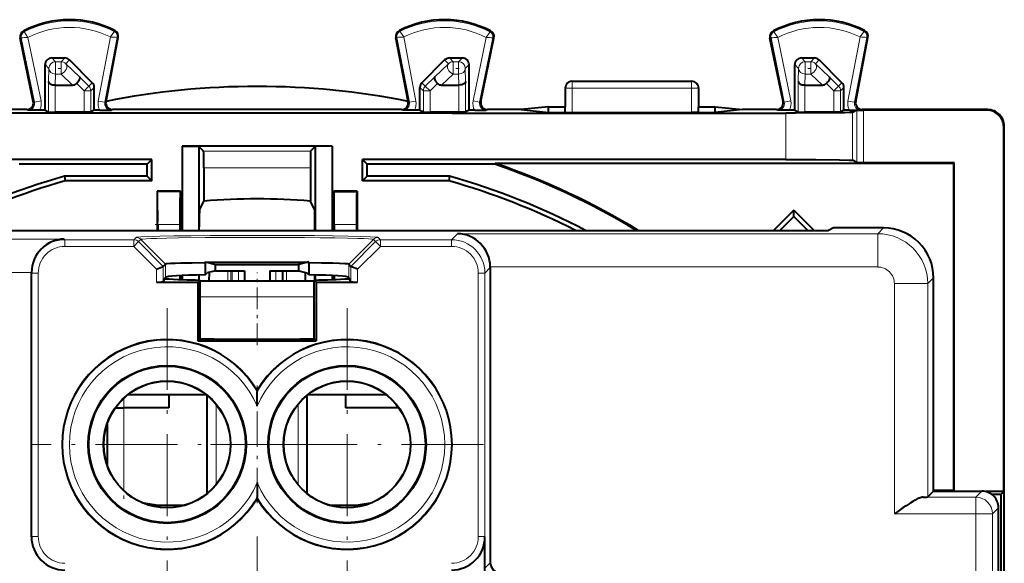
# Model space of a CAD drawing. Extents: x 0 to 420, y 0 to 297.
# Drawn here: x 284 to 314, y 145 to 161 of the extents above; entities that cross this region are included whole.
import ezdxf

# ---------------------------------------------------------------- set-up
doc = ezdxf.new("R2010")
doc.units = 0
doc.linetypes.add('DASHDOT', pattern=[18.5, 12, -3, 0.5, -3])

msp = doc.modelspace()

# ---------------------------------------------------------------- linework, layer by layer
at = {"color": 7, "lineweight": 18}
for p, q in [((284.186157, 160.565186), (284.171082, 160.594299)), ((286.888458, 160.578735), (286.903229, 160.608002)), ((295.462646, 160.578735), (295.447876, 160.608002)), ((298.164948, 160.565186), (298.180023, 160.594299)), ((306.686157, 160.565186), (306.671082, 160.594299)), ((309.388458, 160.578735), (309.403229, 160.608002)), ((284.099274, 160.383026), (284.067139, 160.376434)), ((284.099274, 160.383026), (284.495819, 158.454117)), ((284.300171, 160.398895), (284.691681, 158.494385)), ((286.776215, 160.41127), (286.408691, 158.488953)), ((286.977295, 160.398087), (286.605103, 158.451401)), ((286.977295, 160.398087), (287.009491, 160.391937)), ((295.37381, 160.398087), (295.341614, 160.391937)), ((295.37381, 160.398087), (295.746033, 158.451401)), ((295.57489, 160.41127), (295.942444, 158.488953)), ((298.050964, 160.398895), (297.659424, 158.494385)), ((298.251831, 160.383026), (297.855286, 158.454117)), ((298.251831, 160.383026), (298.283966, 160.376434)), ((306.599274, 160.383026), (306.567139, 160.376434)), ((306.599274, 160.383026), (306.995819, 158.454117)), ((306.800171, 160.398895), (307.191681, 158.494385)), ((309.276215, 160.41127), (308.908691, 158.488953)), ((309.477295, 160.398087), (309.105103, 158.451401)), ((309.477295, 160.398087), (309.509491, 160.391937)), ((284.813049, 159.580292), (284.926575, 159.466782)), ((285.013031, 159.780273), (285.126556, 159.666748)), ((285.126556, 159.666748), (285.126556, 159.299164)), ((285.126556, 159.666748), (285.291351, 159.666748)), ((285.291351, 159.666748), (285.404877, 159.780273)), ((285.291351, 159.666748), (285.291351, 159.299164)), ((285.432709, 159.608185), (285.546265, 159.721725)), ((285.84433, 159.217621), (285.432709, 159.608185)), ((296.506775, 159.217621), (296.918396, 159.608185)), ((296.918396, 159.608185), (296.804871, 159.721725)), ((297.059753, 159.666748), (296.946228, 159.780273)), ((297.059753, 159.666748), (297.224579, 159.666748)), ((297.059753, 159.666748), (297.059753, 159.299164)), ((297.338074, 159.780273), (297.224579, 159.666748)), ((297.224579, 159.666748), (297.224579, 159.299164)), ((297.538055, 159.580292), (297.42453, 159.466782)), ((307.313049, 159.580292), (307.426575, 159.466782)), ((307.513031, 159.780273), (307.626556, 159.666748)), ((307.626556, 159.666748), (307.791351, 159.666748)), ((307.626556, 159.666748), (307.626556, 159.299164)), ((307.791351, 159.666748), (307.904877, 159.780273)), ((307.791351, 159.666748), (307.791351, 159.299164)), ((307.932709, 159.608185), (308.046265, 159.721725)), ((308.34433, 159.217621), (307.932709, 159.608185)), ((284.916107, 159.076218), (284.926575, 159.466782)), ((285.117645, 158.967773), (285.126556, 159.299164)), ((285.126556, 159.299164), (285.291351, 159.299164)), ((285.640625, 158.967773), (285.291351, 159.299164)), ((296.71048, 158.967773), (297.059753, 159.299164)), ((297.059753, 159.299164), (297.224579, 159.299164)), ((297.233459, 158.967773), (297.224579, 159.299164)), ((297.434998, 159.076218), (297.42453, 159.466782)), ((307.416107, 159.076218), (307.426575, 159.466782)), ((307.617645, 158.967773), (307.626556, 159.299164)), ((307.626556, 159.299164), (307.791351, 159.299164)), ((308.140625, 158.967773), (307.791351, 159.299164)), ((284.916107, 158.160645), (284.916107, 159.076218)), ((285.985046, 158.79425), (285.763885, 159.01532)), ((286.126404, 158.935638), (285.84433, 159.217621)), ((286.126404, 158.935638), (286.229462, 159.038712)), ((296.224701, 158.935638), (296.121643, 159.038712)), ((296.224701, 158.935638), (296.506775, 159.217621)), ((296.366058, 158.79425), (296.587219, 159.01532)), ((297.434998, 158.160645), (297.434998, 159.076218)), ((300.625519, 159.080261), (300.634735, 159.071045)), ((300.634735, 159.071045), (304.21637, 159.071045)), ((300.634735, 158.871078), (300.634735, 159.071045)), ((304.225586, 159.080261), (304.21637, 159.071045)), ((304.21637, 158.871078), (304.21637, 159.071045)), ((307.416107, 158.160645), (307.416107, 159.076218)), ((308.485046, 158.79425), (308.263885, 159.01532)), ((308.626404, 158.935638), (308.34433, 159.217621)), ((308.626404, 158.935638), (308.729462, 159.038712)), ((285.116058, 158.158936), (285.116058, 158.967773)), ((286.126404, 158.935638), (285.985046, 158.79425)), ((285.985046, 158.158936), (285.985046, 158.79425)), ((285.985046, 158.79425), (286.184998, 158.79425)), ((286.184998, 158.79425), (286.288055, 158.897293)), ((286.184998, 158.160645), (286.184998, 158.79425)), ((296.166107, 158.79425), (296.063049, 158.897293)), ((296.166107, 158.160645), (296.166107, 158.79425)), ((296.366058, 158.79425), (296.166107, 158.79425)), ((296.224701, 158.935638), (296.366058, 158.79425)), ((296.366058, 158.158936), (296.366058, 158.79425)), ((297.235046, 158.158936), (297.235046, 158.967773)), ((300.425568, 158.880295), (300.434784, 158.871078)), ((300.434784, 158.871078), (300.434784, 158.143616)), ((300.634735, 158.871078), (300.434784, 158.871078)), ((300.634735, 158.871078), (304.21637, 158.871078)), ((300.634735, 158.871078), (300.634735, 158.141907)), ((304.21637, 158.871078), (304.21637, 158.141907)), ((304.416321, 158.871078), (304.21637, 158.871078)), ((304.425568, 158.880295), (304.416321, 158.871078)), ((304.416321, 158.871078), (304.416321, 158.143616)), ((307.616058, 158.158936), (307.616058, 158.967773)), ((308.485046, 158.79425), (308.626404, 158.935638)), ((308.684998, 158.79425), (308.485046, 158.79425)), ((308.485046, 158.158936), (308.485046, 158.79425)), ((308.684998, 158.79425), (308.788055, 158.897293)), ((308.684998, 158.160645), (308.684998, 158.79425)), ((284.458954, 158.47052), (284.495819, 158.454117)), ((284.691681, 158.494385), (284.495819, 158.454117)), ((286.408691, 158.488953), (286.605103, 158.451401)), ((286.641602, 158.467804), (286.605103, 158.451401)), ((295.709503, 158.467804), (295.746033, 158.451401)), ((295.942444, 158.488953), (295.746033, 158.451401)), ((297.659424, 158.494385), (297.855286, 158.454117)), ((297.892151, 158.47052), (297.855286, 158.454117)), ((306.958954, 158.47052), (306.995819, 158.454117)), ((306.995819, 158.454117), (307.191681, 158.494385)), ((309.105103, 158.451401), (308.908691, 158.488953)), ((309.141602, 158.467804), (309.105103, 158.451401)), ((284.263062, 158.23027), (284.299866, 158.213898)), ((286.838043, 158.23027), (286.801575, 158.213898)), ((295.513062, 158.23027), (295.54953, 158.213898)), ((298.088043, 158.23027), (298.051239, 158.213898)), ((306.763062, 158.23027), (306.799866, 158.213898)), ((307.040405, 156.73027), (307.040405, 158.127289)), ((309.0401, 156.71312), (309.0401, 158.14444)), ((309.172119, 156.64711), (309.172119, 158.210449)), ((309.338043, 158.23027), (309.301575, 158.213898)), ((309.372101, 156.645401), (309.372101, 158.212158)), ((313.100586, 158.23027), (313.082458, 158.212158)), ((313.600555, 157.730286), (313.582458, 157.712189)), ((292.779877, 156.984589), (289.571228, 156.984589)), ((292.775543, 156.484619), (289.575562, 156.484619)), ((288.858978, 154.780273), (288.192139, 154.780273)), ((294.158966, 154.780273), (293.492126, 154.780273)), ((309.975769, 154.680267), (309.801788, 154.506287)), ((285.387939, 154.344818), (279.182892, 154.344818)), ((285.387939, 154.344818), (285.406891, 154.325867)), ((285.406891, 154.1259), (285.406891, 154.325867)), ((287.47644, 154.325867), (285.406891, 154.325867)), ((287.542816, 154.392242), (287.47644, 154.325867)), ((287.47644, 154.325867), (287.47644, 154.1259)), ((287.617798, 154.267303), (287.47644, 154.1259)), ((287.684174, 154.333679), (287.617798, 154.267303)), ((287.617798, 154.267303), (288.359589, 153.525726)), ((288.425964, 153.592102), (287.684174, 154.333679)), ((293.92514, 153.592102), (294.666931, 154.333679)), ((294.733307, 154.267303), (293.991516, 153.525726)), ((294.666931, 154.333679), (294.733307, 154.267303)), ((294.733307, 154.267303), (294.874664, 154.1259)), ((294.808319, 154.392242), (294.874664, 154.325867)), ((294.874664, 154.325867), (297.012451, 154.325867)), ((294.874664, 154.1259), (294.874664, 154.325867)), ((297.192871, 154.506287), (297.012451, 154.325867)), ((297.012451, 154.1259), (297.012451, 154.325867)), ((297.192871, 154.506287), (309.801788, 154.506287)), ((309.801788, 153.506439), (309.801788, 154.506287)), ((287.47644, 154.1259), (285.406891, 154.1259)), ((287.47644, 154.1259), (288.159637, 153.442902)), ((294.874664, 154.1259), (294.191467, 153.442902)), ((294.874664, 154.1259), (297.012451, 154.1259)), ((288.159637, 153.442902), (288.159637, 153.054398)), ((288.359619, 153.525757), (288.359619, 153.061249)), ((288.425964, 153.592102), (288.425964, 153.194)), ((290.296356, 153.080261), (290.296356, 153.392227)), ((290.39032, 153.080261), (290.39032, 153.392227)), ((290.427673, 153.080261), (290.427673, 153.392227)), ((290.615601, 153.080261), (290.615601, 153.392227)), ((291.735504, 153.080261), (291.735504, 153.392227)), ((291.923462, 153.080261), (291.923462, 153.392227)), ((291.960785, 153.080261), (291.960785, 153.392227)), ((292.054779, 153.080261), (292.054779, 153.392227)), ((293.92514, 153.592102), (293.92514, 153.194)), ((293.991486, 153.525757), (293.991486, 153.061249)), ((294.191467, 153.442902), (294.191467, 153.054398)), ((298.175568, 153.489288), (298.012299, 153.326019)), ((298.175568, 153.506439), (309.801788, 153.506439)), ((284.405243, 153.344971), (279.475189, 153.344971)), ((284.405243, 153.32782), (284.407043, 153.326019)), ((284.407043, 153.326019), (284.407043, 145.411591)), ((284.606995, 153.326019), (284.407043, 153.326019)), ((284.606995, 153.326019), (284.606995, 145.411591)), ((297.812317, 153.326019), (298.012299, 153.326019)), ((297.812317, 145.411591), (297.812317, 153.326019)), ((298.012299, 145.411591), (298.012299, 153.326019)), ((311.475555, 153.180496), (311.301575, 153.006516)), ((310.301727, 153.006516), (311.301575, 153.006516)), ((310.301727, 146.097794), (310.301727, 153.006516)), ((311.301575, 146.606293), (311.301575, 153.006516)), ((292.574158, 152.606445), (289.463074, 152.606445)), ((292.888031, 152.606445), (292.574158, 152.606445)), ((287.175568, 149.280273), (287.175568, 146.794632)), ((289.946045, 149.383453), (289.946045, 146.977081)), ((292.40506, 149.383438), (292.40506, 146.977097)), ((312.743073, 146.597717), (311.162659, 146.597717)), ((312.925629, 146.780273), (312.743073, 146.597717)), ((312.743073, 146.097778), (312.743073, 146.597717)), ((313.425568, 146.28035), (313.243011, 146.097778)), ((312.743073, 146.097778), (310.301727, 146.097778)), ((312.743073, 146.097778), (313.243011, 146.097778)), ((312.743073, 144.20697), (312.743073, 146.097778)), ((313.243011, 144.198395), (313.243011, 146.097778)), ((284.405243, 145.40979), (284.407043, 145.411591)), ((284.606995, 145.411591), (284.407043, 145.411591)), ((297.812317, 145.411591), (298.012299, 145.411591)), ((298.014099, 145.40979), (298.012299, 145.411591)), ((298.175568, 144.630219), (298.03125, 144.485916))]:
    msp.add_line(p, q, dxfattribs=at)
at = {"color": 7, "lineweight": 40}
for p, q in [((284.458954, 158.47052), (284.067139, 160.376434)), ((286.643494, 158.4776), (287.009491, 160.391937)), ((295.707642, 158.4776), (295.341614, 160.391937)), ((297.892151, 158.47052), (298.283966, 160.376434)), ((306.958954, 158.47052), (306.567139, 160.376434)), ((309.141602, 158.467804), (309.509491, 160.391937)), ((284.813049, 158.212158), (284.813049, 159.580292)), ((285.013031, 159.780273), (285.404877, 159.780273)), ((286.229462, 159.038712), (285.546265, 159.721725)), ((296.121643, 159.038712), (296.804871, 159.721725)), ((296.946228, 159.780273), (297.338074, 159.780273)), ((297.538055, 158.212158), (297.538055, 159.580292)), ((307.313049, 158.212158), (307.313049, 159.580292)), ((307.513031, 159.780273), (307.904877, 159.780273)), ((308.729462, 159.038712), (308.046265, 159.721725)), ((300.625519, 159.080261), (304.225586, 159.080261)), ((285.116058, 158.967773), (285.640625, 158.967773)), ((286.288055, 158.212158), (286.288055, 158.897293)), ((296.063049, 158.212158), (296.063049, 158.897293)), ((296.71048, 158.967773), (297.235046, 158.967773)), ((300.425568, 158.880295), (300.425568, 158.312302)), ((304.425568, 158.880295), (304.425568, 158.312302)), ((307.616058, 158.967773), (308.140625, 158.967773)), ((308.788055, 158.212158), (308.788055, 158.897293)), ((286.641602, 158.467804), (286.643494, 158.4776)), ((295.709503, 158.467804), (295.707642, 158.4776)), ((285.325714, 158.127289), (275.310699, 158.127289)), ((284.263062, 158.23027), (283.247955, 158.23027)), ((284.645294, 158.212158), (284.299866, 158.213898)), ((284.813049, 158.212158), (284.645294, 158.212158)), ((284.813049, 158.212158), (284.916107, 158.160645)), ((284.91629, 158.160599), (285.116058, 158.158936)), ((285.985046, 158.158936), (285.116058, 158.158936)), ((297.025391, 158.127289), (285.325714, 158.127289)), ((286.184845, 158.160599), (285.985046, 158.158936)), ((286.288055, 158.212158), (286.184998, 158.160645)), ((286.456146, 158.212158), (286.288055, 158.212158)), ((286.456146, 158.212158), (286.801575, 158.213898)), ((295.513062, 158.23027), (286.838043, 158.23027)), ((295.894958, 158.212158), (295.54953, 158.213898)), ((296.063049, 158.212158), (295.894958, 158.212158)), ((296.063049, 158.212158), (296.166107, 158.160645)), ((296.16629, 158.160599), (296.366058, 158.158936)), ((297.235046, 158.158936), (296.366058, 158.158936)), ((297.025391, 158.127289), (307.040405, 158.127289)), ((297.434845, 158.160599), (297.235046, 158.158936)), ((297.538055, 158.212158), (297.434998, 158.160645)), ((297.705811, 158.212158), (297.538055, 158.212158)), ((297.705811, 158.212158), (298.051239, 158.213898)), ((299.103149, 158.23027), (298.088043, 158.23027)), ((299.925568, 158.312302), (299.103149, 158.23027)), ((299.103149, 158.23027), (299.925568, 158.148239)), ((299.925568, 158.148239), (299.925568, 158.312302)), ((299.925568, 158.312302), (300.425568, 158.312302)), ((299.925568, 158.148239), (300.425568, 158.148239)), ((300.425568, 158.148239), (300.425568, 158.312302)), ((300.425568, 158.148239), (300.434784, 158.143616)), ((300.434967, 158.143585), (300.634735, 158.141907)), ((300.634735, 158.141907), (304.21637, 158.141907)), ((304.416168, 158.143585), (304.21637, 158.141907)), ((304.425568, 158.148239), (304.416321, 158.143616)), ((304.425568, 158.148239), (304.425568, 158.312302)), ((304.425568, 158.312302), (304.925568, 158.312302)), ((304.425568, 158.148239), (304.925568, 158.148239)), ((304.925568, 158.148239), (304.925568, 158.312302)), ((304.925568, 158.312302), (305.747955, 158.23027)), ((305.747955, 158.23027), (304.925568, 158.148239)), ((306.763062, 158.23027), (305.747955, 158.23027)), ((307.145294, 158.212158), (306.799866, 158.213898)), ((307.313049, 158.212158), (307.145294, 158.212158)), ((307.313049, 158.212158), (307.416107, 158.160645)), ((307.41629, 158.160599), (307.616058, 158.158936)), ((308.485046, 158.158936), (307.616058, 158.158936)), ((308.684845, 158.160599), (308.485046, 158.158936)), ((308.788055, 158.212158), (308.684998, 158.160645)), ((308.956146, 158.212158), (308.788055, 158.212158)), ((308.956146, 158.212158), (309.301575, 158.213898)), ((309.172119, 158.210449), (309.0401, 158.14444)), ((309.172302, 158.21048), (309.372101, 158.212158)), ((313.100586, 158.23027), (309.338043, 158.23027)), ((313.082458, 158.212158), (309.372101, 158.212158)), ((313.582458, 146.765137), (313.582458, 157.712189)), ((313.600555, 141.509842), (313.600555, 157.730286)), ((288.922791, 157.128632), (289.431549, 157.124268)), ((288.922791, 157.128632), (288.922791, 154.605209)), ((293.428345, 157.128632), (288.922791, 157.128632)), ((289.431549, 157.124268), (289.431549, 154.605209)), ((289.431549, 157.124268), (289.571228, 156.984589)), ((292.919556, 157.124268), (292.779877, 156.984589)), ((293.428345, 157.128632), (292.919556, 157.124268)), ((292.919556, 157.124268), (292.919556, 154.605209)), ((293.428345, 157.128632), (293.428345, 154.605209)), ((288.015198, 156.73027), (275.310699, 156.73027)), ((288.015198, 156.73027), (287.875549, 156.590637)), ((288.015198, 156.090637), (288.015198, 156.73027)), ((294.335938, 156.090637), (294.335938, 156.73027)), ((294.335938, 156.73027), (294.475555, 156.590637)), ((307.040405, 156.73027), (294.335938, 156.73027)), ((298.316498, 156.617691), (298.311981, 156.590637)), ((312.072845, 156.617691), (298.316498, 156.617691)), ((309.172119, 156.64711), (309.0401, 156.71312)), ((309.172302, 156.647079), (309.372101, 156.645401)), ((309.372101, 156.645401), (312.100555, 156.645401)), ((312.100555, 156.645401), (312.072845, 156.617691)), ((312.072845, 156.617691), (312.072845, 146.792847)), ((312.100555, 146.780273), (312.100555, 156.645401)), ((287.875549, 156.590637), (284.039124, 156.590637)), ((287.875549, 156.23027), (287.875549, 156.590637)), ((289.575562, 156.484619), (289.575562, 155.485977)), ((292.775543, 156.484619), (292.775543, 155.485977)), ((294.475555, 156.23027), (294.475555, 156.590637)), ((298.311981, 156.590637), (294.475555, 156.590637)), ((285.39975, 156.23027), (285.419128, 156.090637)), ((287.875549, 156.23027), (285.39975, 156.23027)), ((288.015198, 156.090637), (285.419128, 156.090637)), ((287.875549, 156.23027), (288.015198, 156.090637)), ((294.475555, 156.23027), (294.335938, 156.090637)), ((296.932007, 156.090637), (294.335938, 156.090637)), ((296.951355, 156.23027), (294.475555, 156.23027)), ((296.951355, 156.23027), (296.932007, 156.090637)), ((288.175568, 155.780273), (288.175568, 154.605209)), ((288.875549, 155.780273), (288.175568, 155.780273)), ((288.175568, 155.780273), (288.18457, 155.77124)), ((288.866516, 155.77124), (288.18457, 155.77124)), ((288.875549, 155.780273), (288.866516, 155.77124)), ((288.875549, 155.780273), (288.875549, 154.605209)), ((294.175568, 155.780273), (293.475555, 155.780273)), ((293.475555, 155.780273), (293.475555, 154.605209)), ((293.475555, 155.780273), (293.484589, 155.77124)), ((293.484589, 155.77124), (294.166534, 155.77124)), ((294.175568, 155.780273), (294.166534, 155.77124)), ((294.175568, 155.780273), (294.175568, 154.605209)), ((289.44458, 155.211899), (289.575562, 155.485977)), ((292.906525, 155.211899), (292.775543, 155.485977)), ((307.284363, 155.212402), (306.677155, 154.605209)), ((307.284363, 155.02681), (307.284363, 155.212402)), ((307.284363, 155.212402), (307.891541, 154.605209)), ((306.862762, 154.605209), (307.284363, 155.02681)), ((307.705963, 154.605209), (307.284363, 155.02681)), ((278.941803, 154.605209), (308.325409, 154.605209)), ((288.192139, 154.780273), (288.192139, 154.605209)), ((288.858978, 154.780273), (288.858978, 154.605209)), ((289.440277, 154.605209), (289.440277, 154.709549)), ((292.910828, 154.605209), (292.910828, 154.709549)), ((293.492126, 154.780273), (293.492126, 154.605209)), ((294.158966, 154.780273), (294.158966, 154.605209)), ((308.475555, 154.680267), (308.325409, 154.605209)), ((309.975769, 154.680267), (308.475555, 154.680267)), ((288.159637, 153.442902), (288.359253, 153.525589)), ((288.425964, 153.592102), (288.359619, 153.525757)), ((289.618835, 153.63092), (289.619965, 153.65683)), ((289.618835, 153.63092), (289.618835, 153.2715)), ((289.619965, 153.656555), (289.925568, 153.58017)), ((289.925568, 153.392227), (289.677612, 153.330261)), ((289.925568, 153.392227), (289.925568, 153.58017)), ((289.925568, 153.58017), (292.425568, 153.58017)), ((289.925568, 153.392227), (290.797729, 153.392227)), ((290.797729, 153.392227), (290.797729, 153.080261)), ((291.553375, 153.392227), (292.425568, 153.392227)), ((291.553375, 153.392227), (291.553375, 153.080261)), ((292.73114, 153.656555), (292.425568, 153.58017)), ((292.425568, 153.392227), (292.425568, 153.58017)), ((292.425568, 153.392227), (292.673492, 153.330261)), ((292.732269, 153.63092), (292.73114, 153.65683)), ((292.732269, 153.63092), (292.732269, 153.2715)), ((293.92514, 153.592102), (293.991516, 153.525726)), ((294.191467, 153.442902), (293.991852, 153.525589)), ((298.175568, 153.489288), (298.175568, 153.506439)), ((298.175568, 153.489288), (298.175568, 144.630219)), ((284.405243, 153.32782), (284.405243, 153.344971)), ((284.405243, 145.40979), (284.405243, 153.32782)), ((288.36142, 153.06488), (288.406769, 153.155594)), ((288.406769, 153.155594), (288.425964, 153.194)), ((288.858978, 153.24408), (288.858978, 153.133499)), ((288.875549, 153.24498), (288.875549, 153.132889)), ((288.922791, 153.247406), (288.922791, 153.131165)), ((289.463074, 153.115723), (289.401733, 153.054398)), ((289.431549, 153.266586), (289.431549, 153.11644)), ((289.440277, 153.116241), (289.440277, 153.26683)), ((289.463074, 151.354691), (289.463074, 153.115723)), ((292.333282, 153.080261), (289.463074, 153.080261)), ((289.618835, 153.2715), (289.677612, 153.330261)), ((289.734741, 153.344543), (289.728546, 153.080261)), ((292.888031, 153.080261), (292.333282, 153.080261)), ((292.616364, 153.344543), (292.622589, 153.080261)), ((292.732269, 153.2715), (292.673492, 153.330261)), ((292.888031, 151.354691), (292.888031, 153.115723)), ((292.888031, 153.115723), (292.949371, 153.054398)), ((292.910828, 153.116241), (292.910828, 153.26683)), ((292.919556, 153.266586), (292.919556, 153.11644)), ((293.428345, 153.247406), (293.428345, 153.131165)), ((293.475555, 153.24498), (293.475555, 153.132889)), ((293.492126, 153.24408), (293.492126, 153.133499)), ((293.944336, 153.155594), (293.92514, 153.194)), ((293.989685, 153.06488), (293.944336, 153.155594)), ((311.475555, 146.780273), (311.475555, 153.180496)), ((288.159637, 153.054398), (289.401733, 153.054398)), ((288.36142, 153.06488), (288.359619, 153.061249)), ((289.401733, 153.054398), (289.401733, 151.293365)), ((292.949371, 153.054398), (292.949371, 151.293365)), ((292.949371, 153.054398), (294.191467, 153.054398)), ((293.989685, 153.06488), (293.991486, 153.061249)), ((289.463074, 151.354691), (289.401733, 151.293365)), ((289.401733, 151.293365), (292.949371, 151.293365)), ((292.888031, 151.354691), (292.949371, 151.293365)), ((287.309357, 149.680267), (289.641754, 149.680267)), ((288.525543, 149.680267), (288.525543, 149.280273)), ((289.675568, 146.707169), (289.675568, 149.653366)), ((291.175568, 149.802765), (291.175568, 149.768494)), ((291.175568, 149.324661), (291.175568, 149.768494)), ((292.675568, 146.707184), (292.675568, 149.653351)), ((292.709351, 149.680267), (295.041748, 149.680267)), ((293.825562, 149.680267), (293.825562, 149.280273)), ((286.926361, 149.280273), (287.175568, 149.280273)), ((288.525543, 149.280273), (287.175568, 149.280273)), ((295.424744, 149.280273), (293.825562, 149.280273)), ((286.675568, 148.788544), (286.675568, 147.571991)), ((291.175568, 147.035873), (291.175568, 146.592041)), ((291.175568, 146.55777), (291.175568, 146.592041)), ((311.475555, 146.780273), (311.301575, 146.606293)), ((312.072845, 146.792847), (311.475555, 146.792847)), ((311.475555, 146.780273), (312.925629, 146.780273)), ((312.072845, 146.792847), (312.085419, 146.780273)), ((313.582458, 146.765137), (313.047699, 146.765137)), ((313.497589, 146.680267), (313.225616, 146.680267)), ((313.582458, 146.765137), (313.497589, 146.680267)), ((313.497589, 146.680267), (313.497589, 144.180267)), ((288.207092, 146.358688), (289.015778, 146.358688)), ((288.207092, 146.358688), (289.015808, 146.358688)), ((293.335327, 146.358688), (294.144043, 146.358688)), ((293.335327, 146.358688), (294.144043, 146.358688)), ((313.425568, 144.280273), (313.425568, 146.28035)), ((298.014099, 144.010437), (298.014099, 145.40979))]:
    msp.add_line(p, q, dxfattribs=at)
at = {"color": 7, "linetype": 'DASHDOT', "lineweight": 18, "ltscale": 0.00496}
msp.add_line((285.307892, 159.466782), (285.109497, 159.466782), dxfattribs=at)
at = {"color": 7, "linetype": 'DASHDOT', "lineweight": 18, "ltscale": 0.004959}
for p, q in [((297.241089, 159.466782), (297.042725, 159.466782)), ((307.807892, 159.466782), (307.609528, 159.466782))]:
    msp.add_line(p, q, dxfattribs=at)
at = {"color": 7, "linetype": 'DASHDOT', "lineweight": 18, "ltscale": 0.020458}
msp.add_line((288.116394, 154.780273), (288.934723, 154.780273), dxfattribs=at)
at = {"color": 7, "linetype": 'DASHDOT', "lineweight": 18, "ltscale": 0.020459}
msp.add_line((293.416382, 154.780273), (294.234741, 154.780273), dxfattribs=at)
at = {"color": 7, "linetype": 'DASHDOT', "lineweight": 18, "ltscale": 0.05455}
msp.add_line((291.175568, 151.155029), (291.175568, 153.337036), dxfattribs=at)
at = {"color": 7, "linetype": 'DASHDOT', "lineweight": 18, "ltscale": 0.20475}
for p, q in [((288.475555, 152.275269), (288.475555, 144.085266)), ((293.875549, 152.275269), (293.875549, 144.085266)), ((292.570557, 148.180267), (284.380554, 148.180267)), ((297.970551, 148.180267), (289.780548, 148.180267))]:
    msp.add_line(p, q, dxfattribs=at)
at = {"color": 7, "linetype": 'DASHDOT', "lineweight": 18, "ltscale": 0.088385}
msp.add_line((291.175568, 146.412567), (291.175568, 149.947983), dxfattribs=at)
at = {"color": 7, "linetype": 'DASHDOT', "lineweight": 18, "ltscale": 0.074584}
msp.add_line((287.175568, 149.528885), (287.175568, 146.545517), dxfattribs=at)
at = {"color": 7, "linetype": 'DASHDOT', "lineweight": 18, "ltscale": 0.182}
msp.add_line((291.175568, 145.420273), (291.175568, 138.140274), dxfattribs=at)
at = {"color": 7, "lineweight": 18}
for points in [[(284.300171, 160.398895), (284.190582, 160.556), (284.186462, 160.56337), (284.186066, 160.564453), (284.185974, 160.564789), (284.186096, 160.565079), (284.186157, 160.565186)], [(286.776215, 160.41127), (286.872742, 160.552139), (286.887299, 160.575012), (286.888214, 160.576996), (286.888519, 160.578354), (286.888458, 160.578735)], [(295.57489, 160.41127), (295.478394, 160.552139), (295.463806, 160.575012), (295.462891, 160.576996), (295.462585, 160.578354), (295.462646, 160.578735)], [(298.050964, 160.398895), (298.160522, 160.556), (298.164673, 160.56337), (298.16507, 160.564453), (298.165131, 160.564789), (298.165039, 160.565079), (298.164948, 160.565186)], [(306.800171, 160.398895), (306.690582, 160.556), (306.686462, 160.56337), (306.686066, 160.564453), (306.685974, 160.564789), (306.686096, 160.565079), (306.686157, 160.565186)], [(309.276215, 160.41127), (309.372742, 160.552139), (309.387299, 160.575012), (309.388214, 160.576996), (309.388519, 160.578354), (309.388458, 160.578735)], [(294.808319, 154.392242), (294.807281, 154.393234), (294.802612, 154.395203), (294.794403, 154.397171), (294.767456, 154.401093), (294.720184, 154.405487), (294.573212, 154.414047), (294.291382, 154.42421), (293.910767, 154.433334), (293.442963, 154.441147), (292.903046, 154.447388), (292.308014, 154.451843), (291.67688, 154.454407), (291.029694, 154.454956), (290.387146, 154.453491), (289.769745, 154.450073), (289.197113, 154.444778), (288.687561, 154.437805), (288.257141, 154.429367), (287.919617, 154.419724), (287.685394, 154.409195), (287.589478, 154.401749), (287.560974, 154.397964), (287.545563, 154.39415), (287.543365, 154.392883), (287.542816, 154.392242)], [(294.666931, 154.333679), (294.666382, 154.334351), (294.664154, 154.335693), (294.64801, 154.339706), (294.617981, 154.343689), (294.517456, 154.35144), (294.378143, 154.358337), (294.1987, 154.364807), (293.884277, 154.373077), (293.511658, 154.380188), (293.072723, 154.386292), (292.595398, 154.390991), (291.570892, 154.396057), (290.522247, 154.39534), (289.622162, 154.389847), (288.812805, 154.379745), (288.465546, 154.373047), (288.170135, 154.365356), (287.987122, 154.358917), (287.843994, 154.352051), (287.744659, 154.344849), (287.704346, 154.33992), (287.69223, 154.337433), (287.685486, 154.33493), (287.684479, 154.334091), (287.684174, 154.333679)]]:
    msp.add_lwpolyline(points, dxfattribs=at)
at = {"color": 7, "lineweight": 40}
for points in [[(284.916107, 159.076218), (284.920654, 159.055084), (284.93277, 159.034637), (284.951843, 159.015869), (284.968292, 159.004547), (284.987305, 158.994476), (285.008667, 158.985779), (285.031799, 158.978699), (285.081451, 158.969742), (285.116058, 158.967773)], [(285.84433, 159.217621), (285.852936, 159.201981), (285.85553, 159.181396), (285.852203, 159.157059), (285.840332, 159.123169), (285.820923, 159.087128), (285.79538, 159.051041), (285.763885, 159.01532)], [(296.506775, 159.217621), (296.498169, 159.201981), (296.495575, 159.181396), (296.498901, 159.157059), (296.510773, 159.123169), (296.530182, 159.087128), (296.555725, 159.051041), (296.587219, 159.01532)], [(297.434998, 159.076218), (297.43045, 159.055084), (297.418365, 159.034637), (297.399261, 159.015869), (297.382812, 159.004547), (297.3638, 158.994476), (297.342438, 158.985779), (297.319336, 158.978699), (297.269653, 158.969742), (297.235046, 158.967773)], [(307.416107, 159.076218), (307.420654, 159.055084), (307.43277, 159.034637), (307.451843, 159.015869), (307.468292, 159.004547), (307.487305, 158.994476), (307.508667, 158.985779), (307.531799, 158.978699), (307.581451, 158.969742), (307.616058, 158.967773)], [(308.34433, 159.217621), (308.352936, 159.201981), (308.35553, 159.181396), (308.352203, 159.157059), (308.340332, 159.123169), (308.320923, 159.087128), (308.29538, 159.051041), (308.263885, 159.01532)], [(309.0401, 158.14444), (309.039215, 158.144135), (309.035583, 158.143539), (309.010406, 158.141739), (308.963959, 158.139969), (308.809448, 158.136597), (308.544617, 158.13324), (308.197693, 158.130508), (307.3367, 158.127487), (307.040405, 158.127289)], [(307.040405, 156.73027), (307.940613, 156.728394), (308.649597, 156.723175), (308.936523, 156.718369), (309.01236, 156.715729), (309.035858, 156.713989), (309.039246, 156.713409), (309.0401, 156.71312)], [(289.618835, 153.63092), (289.222992, 153.625122), (288.886505, 153.617905), (288.712799, 153.61264), (288.576355, 153.606964), (288.48175, 153.600922), (288.445496, 153.597031), (288.434204, 153.595062), (288.427551, 153.593094), (288.425964, 153.592102)], [(293.92514, 153.592102), (293.9245, 153.59259), (293.922394, 153.593567), (293.909241, 153.596497), (293.886017, 153.59938), (293.810242, 153.605026), (293.651947, 153.612152), (293.436371, 153.618637), (293.111176, 153.625427), (292.732269, 153.63092)], [(311.162659, 146.597717), (311.138519, 146.59552), (311.112946, 146.590546), (311.080292, 146.581223), (311.046082, 146.568756), (310.987152, 146.542664), (310.926117, 146.511246), (310.850586, 146.468124), (310.774261, 146.421204), (310.651642, 146.341156), (310.569061, 146.285065), (310.402771, 146.169144), (310.301727, 146.097794)]]:
    msp.add_lwpolyline(points, dxfattribs=at)
for centre, radius in [((288.475555, 148.180267), 2.369718), ((288.475555, 148.180267), 2.35), ((293.875549, 148.180267), 2.369718), ((293.875549, 148.180267), 2.35), ((288.475555, 148.180267), 1.905236), ((288.475555, 148.180267), 1.9), ((293.875549, 148.180267), 1.905236), ((293.875549, 148.180267), 1.9)]:
    msp.add_circle(centre, radius, dxfattribs=at)
for centre, radius, start, end in [((285.550568, 157.930267), 3, 63.199016, 117.375585), ((296.800568, 157.930267), 3, 62.624413, 116.800989), ((308.050568, 157.930267), 3, 63.199016, 117.375585), ((284.263062, 160.416702), 0.2, 117.375585, 191.616849), ((286.813049, 160.429489), 0.2, 349.175824, 63.199016), ((295.538055, 160.429489), 0.2, 116.800989, 190.824178), ((298.088043, 160.416702), 0.2, 348.383145, 62.624413), ((306.763062, 160.416702), 0.2, 117.375585, 191.616849), ((309.313049, 160.429489), 0.2, 349.175824, 63.199016), ((285.013, 159.580307), 0.199955, 89.996464, 180.003574), ((285.404846, 159.580261), 0.200008, 45.015297, 89.997653), ((296.946259, 159.580261), 0.200008, 90.002345, 134.984701), ((297.338104, 159.580307), 0.199955, 359.996427, 90.003534), ((307.513, 159.580307), 0.199955, 89.99643, 180.003533), ((307.904877, 159.580261), 0.200008, 45.015297, 89.997653), ((285.647125, 159.136948), 0.168929, 267.80179, 313.836664), ((286.088043, 158.897278), 0.200008, 0.00235, 45.002153), ((296.263062, 158.897278), 0.200008, 134.997842, 179.997655), ((296.703979, 159.136948), 0.168929, 226.163331, 272.198212), ((300.625519, 158.88031), 0.199955, 89.996048, 180.003957), ((304.225586, 158.88031), 0.199955, 359.99605, 90.00395), ((308.147125, 159.136948), 0.168929, 267.80179, 313.836664), ((308.588043, 158.897278), 0.200008, 0.00235, 45.002153), ((291.175568, 135.780365), 23.14529, 78.707931, 101.291992), ((284.263092, 158.430252), 0.199976, 269.992471, 11.615246), ((286.838013, 158.430252), 0.199976, 169.177488, 270.007347), ((295.513092, 158.430252), 0.199976, 269.992655, 10.822506), ((298.088013, 158.430252), 0.199976, 168.384749, 270.007531), ((306.763092, 158.430252), 0.199976, 269.992471, 11.615246), ((309.338043, 158.430252), 0.199976, 169.177488, 270.007347), ((313.082489, 157.712189), 0.499972, 359.99901, 90.001), ((313.100586, 157.730301), 0.499972, 359.999012, 90.000986), ((271.645172, 156.620544), 17.930394, 359.56564, 1.162308), ((310.705933, 156.620544), 17.930394, 178.837698, 180.434354), ((291.175507, 135.780212), 22.027127, 58.718645, 71.083466), ((291.175568, 135.780273), 22, 58.834833, 71.071813), ((291.175568, 135.780273), 21.25, 105.771579, 117.640064), ((291.175598, 135.780243), 21.110409, 105.824069, 116.907444), ((291.175507, 135.780243), 21.110409, 63.092561, 74.17593), ((291.175568, 135.780273), 21.25, 62.359941, 74.22842), ((246.701965, 155.01474), 41.490187, 359.676204, 1.044761), ((330.349792, 155.01474), 41.490833, 178.955246, 180.323773), ((252.001312, 155.01474), 41.490833, 359.67622, 1.044756), ((335.649139, 155.01474), 41.490187, 178.955232, 180.323801), ((291.175568, 135.780273), 19.770554, 85.358063, 94.641936), ((307.845032, 154.844238), 18.404756, 178.856727, 180.419287), ((274.506073, 154.844238), 18.404756, 359.580715, 1.143269), ((309.975891, 153.180603), 1.49966, 359.996042, 90.00395), ((291.175568, 453.800659), 300.148194, 269.703048, 270.296954), ((289.957458, 180.773804), 27.662106, 266.7864, 268.975975), ((292.393677, 180.773468), 27.66177, 271.024007, 273.213608), ((288.213318, 154.878387), 1.824012, 268.315017, 274.597582), ((294.137817, 154.878387), 1.824012, 265.40242, 271.684985), ((288.475555, 148.180267), 3.15, 31.00272, 328.99728), ((291.175568, 234.704468), 83.367619, 268.822978, 271.177017), ((293.875549, 148.180267), 3.15, 211.002715, 148.997285), ((311.177216, 147.640656), 1.042372, 269.199738, 276.855233), ((312.925659, 146.28038), 0.499887, 359.996042, 90.00395), ((293.028076, 176.810059), 30.830647, 260.065576, 261.003716), ((293.028046, 176.809921), 30.830493, 260.065631, 261.003716), ((289.323029, 176.810059), 30.830647, 278.996286, 279.934426), ((285.404999, 145.409729), 0.999773, 179.996043, 270.003959), ((297.014313, 145.409729), 0.999773, 269.99605, 0.003958), ((298.475494, 144.630203), 0.299932, 179.996426, 270.003536)]:
    msp.add_arc(centre, radius, start, end, dxfattribs=at)
at = {"color": 7, "lineweight": 18}
for centre, radius, start, end in [((285.550568, 157.930267), 2.967211, 63.199016, 117.375585), ((296.800568, 157.930267), 2.967211, 62.624413, 116.800989), ((308.050568, 157.930267), 2.967211, 63.199016, 117.375585), ((284.263062, 160.416702), 0.167211, 117.375585, 191.616849), ((285.550568, 157.930267), 2.767241, 63.709703, 116.86287), ((286.813049, 160.429489), 0.167211, 349.175824, 63.199016), ((295.538055, 160.429489), 0.167211, 116.800989, 190.824178), ((296.800568, 157.930267), 2.767241, 63.137128, 116.290295), ((298.088043, 160.416702), 0.167211, 348.383145, 62.624413), ((306.763062, 160.416702), 0.167211, 117.375585, 191.616849), ((308.050568, 157.930267), 2.767241, 63.709703, 116.86287), ((309.313049, 160.429489), 0.167211, 349.175824, 63.199016), ((284.417236, 157.286636), 3.113716, 92.154312, 95.862552), ((286.696533, 157.226776), 3.184766, 84.941961, 88.566394), ((295.654602, 157.226776), 3.184766, 91.433605, 95.058038), ((297.917358, 157.052765), 3.348128, 84.2686, 87.713747), ((306.933746, 157.052765), 3.348128, 92.286258, 95.731399), ((309.186554, 157.052643), 3.359158, 85.037269, 88.47088), ((284.299988, 158.413834), 0.199929, 269.965771, 11.626184), ((284.299957, 158.413849), 0.39993, 329.71503, 11.618092), ((286.801483, 158.413849), 0.399931, 169.174674, 210.284999), ((286.801453, 158.413834), 0.19993, 169.166997, 270.033547), ((295.549652, 158.413834), 0.19993, 269.966454, 10.833004), ((295.549622, 158.413849), 0.399931, 329.714999, 10.825325), ((298.051178, 158.413849), 0.39993, 168.381908, 210.284972), ((298.051117, 158.413834), 0.199929, 168.373821, 270.03423), ((306.799988, 158.413834), 0.199929, 269.965785, 11.626176), ((306.799957, 158.413849), 0.39993, 329.715016, 11.618117), ((309.301483, 158.413849), 0.399931, 169.174661, 210.285013), ((309.301453, 158.413834), 0.19993, 169.166997, 270.033547), ((285.406891, 153.326004), 0.999864, 90.001123, 179.998885), ((287.542755, 154.192215), 0.200033, 45.008764, 89.983583), ((294.80835, 154.1922), 0.200044, 90.016088, 134.987733), ((297.012421, 153.326004), 0.999864, 0.00112, 89.998882), ((309.801453, 153.00618), 1.500113, 0.012948, 89.987052), ((285.40683, 153.32608), 0.799819, 89.996068, 180.003943), ((297.012512, 153.32608), 0.799819, 359.99607, 90.00395), ((309.801849, 153.006546), 0.499887, 359.996042, 90.003862), ((288.475555, 148.180267), 3.132484, 30.465369, 329.534631), ((293.875549, 148.180267), 3.132484, 210.465371, 149.534629), ((288.475555, 148.180267), 2.932514, 22.969668, 337.030332), ((293.875549, 148.180267), 2.932514, 202.969662, 157.030338), ((285.406891, 145.411621), 0.999864, 180.001115, 269.998877), ((285.40683, 145.411545), 0.799819, 179.996043, 270.003959), ((297.012421, 145.411621), 0.999864, 270.001118, 359.99888), ((297.012512, 145.411545), 0.799819, 269.99607, 0.00395)]:
    msp.add_arc(centre, radius, start, end, dxfattribs=at)
for centre, major_axis, ratio, start_param, end_param in [((285.126556, 159.466782), (0.141418, 0.141418), 0.999695, 0.785550457, 2.356042197), ((285.291351, 159.466782), (-0.137665, -0.145088), 0.726553, 0.91729346, 3.105669766), ((285.291351, 159.466782), (-0.141418, 0.141418), 0.999695, 4.712541274, 5.497634851), ((297.059753, 159.466782), (0.137665, -0.145088), 0.726553, 3.177515541, 5.365891847), ((297.059753, 159.466782), (0.141418, 0.141418), 0.999695, 0.785550457, 1.570644034), ((297.224579, 159.466782), (-0.141418, 0.141418), 0.999695, 3.92714311, 5.497634851), ((307.626556, 159.466782), (-0.141418, -0.141418), 0.999695, 3.92714311, 5.497634851), ((307.791351, 159.466782), (0.137665, 0.145088), 0.726553, 4.058886113, 6.24726242), ((307.791351, 159.466782), (0.141418, -0.141418), 0.999695, 1.57094862, 2.356042197), ((285.126556, 159.466782), (0.199921, -0.005363), 0.838011, 3.173582563, 4.734858195), ((297.224579, 159.466782), (-0.199921, -0.005363), 0.838011, 1.548327112, 3.109602744), ((307.626556, 159.466782), (-0.199921, 0.005363), 0.838011, 0.031989909, 1.593265541), ((300.634735, 158.871078), (0.141418, 0.141418), 0.999695, 0.785550457, 2.356042197), ((304.21637, 158.871078), (0.141418, -0.141418), 0.999695, 0.785550457, 2.356042197), ((285.985046, 158.79425), (-0.141418, 0.141418), 0.999695, 3.92714311, 4.712541274), ((296.366058, 158.79425), (0.141418, 0.141418), 0.999695, 1.570644034, 2.356042197), ((308.485046, 158.79425), (0.141418, -0.141418), 0.999695, 0.785550457, 1.57094862), ((287.47644, 154.1259), (0.141418, -0.141418), 0.999695, 1.57094862, 2.356042197), ((294.874664, 154.1259), (-0.141418, -0.141418), 0.999695, 3.92714311, 4.712236687), ((312.743073, 146.097778), (-0.353546, 0.353554), 0.999695, 3.92714311, 5.497634851)]:
    msp.add_ellipse(centre, major_axis=major_axis, ratio=ratio, start_param=start_param, end_param=end_param, dxfattribs=at)
at = {"color": 7, "lineweight": 40}
for centre, major_axis, ratio, start_param, end_param in [((285.387939, 153.344971), (-0.384003, -0.927185), 0.975624, 3.543043147, 5.096377823), ((297.192841, 153.506439), (0.384003, -0.927185), 0.975624, 1.186807485, 2.74014216), ((291.175934, 153.192322), (2.750366, -0.000008), 0.03492, 2.172605448, 3.124127293), ((291.175995, 153.192337), (2.749573, -0.000008), 0.034923, 0.017455284, 0.969142148)]:
    msp.add_ellipse(centre, major_axis=major_axis, ratio=ratio, start_param=start_param, end_param=end_param, dxfattribs=at)

doc.saveas('drawing.dxf')
